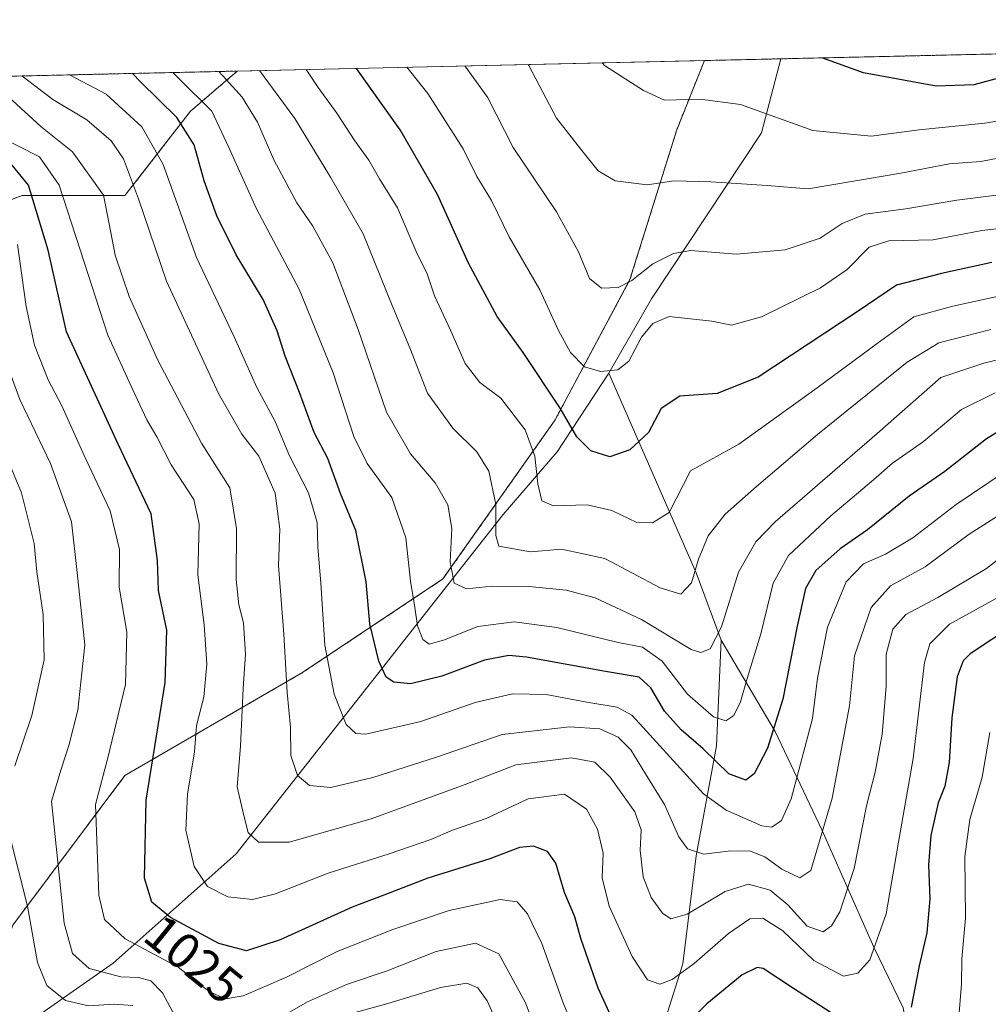
# Model space of a CAD drawing. Units: metres. Extents: x 657034 to 659373, y 4699532 to 4700179.
# Drawn here: x 658864 to 659056, y 4699984 to 4700179 of the extents above; entities that cross this region are included whole.
import ezdxf
from ezdxf.enums import TextEntityAlignment as Align

# ---------------------------------------------------------------- set-up
doc = ezdxf.new("R2010")
doc.units = ezdxf.units.M
doc.header["$MEASUREMENT"] = 0
doc.linetypes.add('TRAZOS', pattern=[0.75, 0.5, -0.25])
for name, color, linetype, lineweight in [('Arbolado forestal', 92, 'TRAZOS', 0), ('Arbolado forestal CxS', 92, 'Continuous', 0), ('Comarca CxS', 133, 'Continuous', 0), ('Comunidad Autónoma CxS', 142, 'Continuous', 0), ('Corriente natural lineal', 142, 'Continuous', 13), ('Curva de nivel maestra', 36, 'Continuous', 30), ('Curva de nivel normal', 36, 'Continuous', 0), ('Matorral', 135, 'Continuous', 0), ('Matorral CxS', 135, 'Continuous', 0), ('Municipio CxS', 142, 'Continuous', 0), ('Provincia CxS', 1, 'Continuous', 0), ('Rótulo de curva de nivel directora', 19, 'Continuous', 0)]:
    doc.layers.add(name, color=color, linetype=linetype, lineweight=lineweight)
doc.styles.add('Arial', font='txt', dxfattribs={"height": 0.2})

# ---------------------------------------------------------------- blocks, each defined once
blk = doc.blocks.new('*U152')
at = {"layer": 'Comarca CxS', "color": 133, "linetype": 'Continuous', "lineweight": 0}
blk.add_polyline3d([(658057.25, 4700149.32, 1112.39), (659358.2, 4700178.7, 929.76)], dxfattribs=at)
blk = doc.blocks.new('*U153')
at = {"layer": 'Comunidad Autónoma CxS', "color": 142, "linetype": 'Continuous', "lineweight": 0}
blk.add_polyline3d([(658057.25, 4700149.32, 1112.39), (659358.2, 4700178.7, 929.76)], dxfattribs=at)
blk = doc.blocks.new('*U154')
at = {"layer": 'Provincia CxS', "color": 1, "linetype": 'Continuous', "lineweight": 0}
blk.add_polyline3d([(658057.25, 4700149.32, 1112.39), (659358.2, 4700178.7, 929.76)], dxfattribs=at)
blk = doc.blocks.new('*U155')
at = {"layer": 'Municipio CxS', "color": 142, "linetype": 'Continuous', "lineweight": 0}
blk.add_polyline3d([(658057.25, 4700149.32, 1112.39), (659358.2, 4700178.7, 929.76)], dxfattribs=at)
blk = doc.blocks.new('*U156')
at = {"layer": 'Comarca CxS', "color": 133, "linetype": 'Continuous', "lineweight": 0}
blk.add_polyline3d([(658057.25, 4700149.32, 1112.39), (659358.2, 4700178.7, 929.76)], dxfattribs=at)
blk = doc.blocks.new('*U157')
at = {"layer": 'Comunidad Autónoma CxS', "color": 142, "linetype": 'Continuous', "lineweight": 0}
blk.add_polyline3d([(658057.2468, 4700149.3233, 1112.3868), (659358.2, 4700178.7001, 929.7629)], dxfattribs=at)
blk = doc.blocks.new('*U158')
at = {"layer": 'Provincia CxS', "color": 1, "linetype": 'Continuous', "lineweight": 0}
blk.add_polyline3d([(658057.2468, 4700149.3233, 1112.3868), (659358.2, 4700178.7001, 929.7629)], dxfattribs=at)
blk = doc.blocks.new('*U159')
at = {"layer": 'Municipio CxS', "color": 142, "linetype": 'Continuous', "lineweight": 0}
blk.add_polyline3d([(658057.2468, 4700149.3233, 1112.3868), (659358.2, 4700178.7001, 929.7629)], dxfattribs=at)
blk = doc.blocks.new('*U168')
at = {"layer": 'Curva de nivel normal', "color": 36, "linetype": 'Continuous', "lineweight": 0}
blk.add_polyline3d([(659058.19, 4700080.49, 1010), (659052.42, 4700076.8, 1010), (659043.65, 4700070.3, 1010), (659036.77, 4700066.53, 1010), (659032.95, 4700062.24, 1010), (659029.68, 4700052.71, 1010), (659028.66, 4700042.75, 1010), (659025.22, 4700024.5, 1010), (659020.99, 4700010.13, 1010), (659018.84, 4700008.72, 1010), (659015.27, 4700010.42, 1010), (659011.89, 4700012.85, 1010), (659008.87, 4700014.03, 1010), (659004.63, 4700013.97, 1010), (658999.81, 4700013.36, 1010), (658996.58, 4700014.46, 1010), (658994.85, 4700016.82, 1010), (658992, 4700023.24, 1010), (658988.22, 4700029.27, 1010), (658985.33, 4700034.06, 1010), (658982.84, 4700036.57, 1010), (658979.17, 4700038.23, 1010), (658973.17, 4700038.62, 1010), (658959.84, 4700037.08, 1010), (658946.85, 4700032.63, 1010), (658934.18, 4700028.57, 1010), (658925.88, 4700026.59, 1010), (658921.67, 4700026.98, 1010), (658919.3, 4700028.96, 1010), (658917.93, 4700032.9, 1010), (658917.9, 4700038.54, 1010), (658917.23, 4700045.44, 1010), (658916.59, 4700056.96, 1010), (658915.54, 4700070.58, 1010), (658915.75, 4700077.79, 1010), (658914.86, 4700084.9, 1010), (658911.64, 4700092.2, 1010), (658908.22, 4700096.62, 1010), (658903.65, 4700104.63, 1010), (658893.31, 4700126.88, 1010), (658887.8, 4700143.2, 1010), (658884.82, 4700151.11, 1010), (658882.36, 4700154.73, 1010), (658877.52, 4700158.88, 1010), (658870.77, 4700162.89, 1010), (658864.64, 4700167.56, 1010)], dxfattribs=at)
blk = doc.blocks.new('*U169')
at = {"layer": 'Curva de nivel normal', "color": 36, "linetype": 'Continuous', "lineweight": 0}
for points in [[(658973.37, 4699961.21, 1035), (658964.38, 4699984.04, 1035), (658959.15, 4699993.63, 1035), (658954.53, 4699995.76, 1035), (658946.79, 4699994.08, 1035), (658937.04, 4699990.28, 1035), (658929.01, 4699987.56, 1035), (658921.24, 4699984.16, 1035), (658914.6, 4699980.31, 1035)], [(658895.05, 4699981.23, 1035), (658892.51, 4699985.92, 1035), (658890.19, 4699988.32, 1035), (658887.74, 4699988.97, 1035), (658884.26, 4699989.09, 1035), (658878, 4699990.74, 1035), (658874.69, 4699993.74, 1035), (658873.04, 4699999.7, 1035), (658870.52, 4700023.9, 1035), (658872.41, 4700030.23, 1035), (658873.96, 4700034.89, 1035), (658875.76, 4700041.89, 1035), (658877.11, 4700054.88, 1035), (658875.63, 4700069.2, 1035), (658874.49, 4700079.2, 1035), (658870.33, 4700090.78, 1035), (658864.24, 4700103.48, 1035), (658861.62, 4700110.63, 1035)]]:
    blk.add_polyline3d(points, dxfattribs=at)
blk = doc.blocks.new('*U172')
at = {"layer": 'Curva de nivel normal', "color": 36, "linetype": 'Continuous', "lineweight": 0}
blk.add_polyline3d([(659091.42, 4700172.68, 960), (659091.85, 4700168.45, 960), (659091.42, 4700161.42, 960), (659089.14, 4700156.85, 960), (659085.28, 4700154.14, 960), (659081.05, 4700152.98, 960), (659074.8, 4700152.58, 960), (659067.15, 4700152.61, 960), (659059.8, 4700151.62, 960), (659054.68, 4700150.58, 960), (659048.46, 4700150.16, 960), (659038.84, 4700148.32, 960), (659020.51, 4700145.16, 960), (659012.34, 4700145.85, 960), (659001.21, 4700146.59, 960), (658993.88, 4700146.77, 960), (658988.58, 4700146, 960), (658982.21, 4700146.76, 960), (658978.88, 4700148.78, 960), (658975.66, 4700152.77, 960), (658970.63, 4700159.22, 960), (658965.14, 4700169.6, 960), (658964.97, 4700169.82, 960)], dxfattribs=at)
blk = doc.blocks.new('*U174')
at = {"layer": 'Curva de nivel normal', "color": 36, "linetype": 'Continuous', "lineweight": 0}
blk.add_polyline3d([(659081.84, 4700172.46, 955), (659081.06, 4700168.47, 955), (659077.44, 4700163.25, 955), (659072.34, 4700160.87, 955), (659063.87, 4700159.62, 955), (659055.5, 4700158.19, 955), (659042.5, 4700156.89, 955), (659033, 4700155.61, 955), (659021.39, 4700156.77, 955), (659007.1, 4700161.89, 955), (658999.06, 4700162.94, 955), (658992.02, 4700162.79, 955), (658987.88, 4700164.68, 955), (658980.14, 4700169.62, 955), (658979.67, 4700170.15, 955)], dxfattribs=at)
blk = doc.blocks.new('*U176')
at = {"layer": 'Curva de nivel normal', "color": 36, "linetype": 'Continuous', "lineweight": 0}
for points in [[(658961.69, 4699973.62, 1040), (658956.86, 4699984.32, 1040), (658955.02, 4699986.93, 1040), (658952.85, 4699987.8, 1040), (658947.6, 4699986.96, 1040), (658937.17, 4699983.78, 1040), (658930.26, 4699981.89, 1040)], [(658886.66, 4699983.42, 1040), (658882.94, 4699983.67, 1040), (658877.88, 4699983.37, 1040), (658873.27, 4699984.4, 1040), (658869.6, 4699987.38, 1040), (658867.72, 4699991.92, 1040), (658865.77, 4700003.07, 1040), (658862.04, 4700017.76, 1040)], [(658863.28, 4700030.88, 1040), (658866.64, 4700040.89, 1040), (658869.05, 4700051.89, 1040), (658868.88, 4700060.88, 1040), (658867.61, 4700069.31, 1040), (658867.08, 4700074.91, 1040), (658864.57, 4700084.97, 1040), (658862.03, 4700091.16, 1040)]]:
    blk.add_polyline3d(points, dxfattribs=at)
blk = doc.blocks.new('*U177')
at = {"layer": 'Curva de nivel normal', "color": 36, "linetype": 'Continuous', "lineweight": 0}
blk.add_polyline3d([(659059.39, 4700064.99, 1020), (659048.49, 4700058.98, 1020), (659044.62, 4700055.03, 1020), (659043.52, 4700051.35, 1020), (659041.29, 4700032.36, 1020), (659038.4, 4700015.79, 1020), (659035.93, 4700001.58, 1020), (659032.71, 4699992.48, 1020), (659030.35, 4699989.78, 1020), (659027.5, 4699989.23, 1020), (659021.6, 4699992.32, 1020), (659015.44, 4699998.21, 1020), (659011.5, 4700000.74, 1020), (659008.89, 4700000.58, 1020), (659004.71, 4699997.67, 1020), (658997.89, 4699991.7, 1020), (658993.5, 4699988.53, 1020), (658991.08, 4699987.64, 1020), (658988.64, 4699988.5, 1020), (658985.57, 4699993.13, 1020), (658981.04, 4700003.06, 1020), (658979.66, 4700008.73, 1020), (658979.84, 4700013.58, 1020), (658978.73, 4700018.36, 1020), (658976.53, 4700022.32, 1020), (658972.16, 4700025.3, 1020), (658964.98, 4700024.38, 1020), (658956.69, 4700020.42, 1020), (658949.98, 4700018.16, 1020), (658945.7, 4700016.32, 1020), (658937.42, 4700013.42, 1020), (658925.37, 4700009.62, 1020), (658914.93, 4700005.52, 1020), (658910.36, 4700004.43, 1020), (658905.47, 4700004.96, 1020), (658901.43, 4700006.97, 1020), (658898.77, 4700010.92, 1020), (658897.14, 4700018.14, 1020), (658897.48, 4700025.26, 1020), (658898.87, 4700033.64, 1020), (658899.27, 4700038.89, 1020), (658900.72, 4700044.5, 1020), (658901.32, 4700051.03, 1020), (658900.81, 4700058.85, 1020), (658899.52, 4700068.74, 1020), (658899.82, 4700078.85, 1020), (658898.73, 4700083.62, 1020), (658894.22, 4700090.5, 1020), (658891.37, 4700096.08, 1020), (658889.41, 4700099.44, 1020), (658886.66, 4700105.36, 1020), (658881.66, 4700116.22, 1020), (658876.23, 4700133.11, 1020), (658872.06, 4700145.91, 1020), (658868.13, 4700151.5, 1020), (658855.18, 4700158.04, 1020)], dxfattribs=at)
blk = doc.blocks.new('*U180')
at = {"layer": 'Curva de nivel normal', "color": 36, "linetype": 'Continuous', "lineweight": 0}
blk.add_polyline3d([(659066.17, 4700093.71, 1005), (659049.84, 4700082.65, 1005), (659041.24, 4700076.04, 1005), (659035.78, 4700072.83, 1005), (659031.42, 4700070.93, 1005), (659028.03, 4700067.31, 1005), (659024.31, 4700058.35, 1005), (659022.3, 4700048.23, 1005), (659021.36, 4700040.26, 1005), (659018.62, 4700030.04, 1005), (659017.14, 4700024.38, 1005), (659015.21, 4700020.04, 1005), (659013.28, 4700018.72, 1005), (659011.29, 4700018.98, 1005), (659004.22, 4700022.11, 1005), (658999.77, 4700025.36, 1005), (658987.76, 4700038.5, 1005), (658985.51, 4700040.9, 1005), (658982.62, 4700042.52, 1005), (658976.64, 4700043.52, 1005), (658968.54, 4700045.04, 1005), (658961.9, 4700045.18, 1005), (658954.46, 4700043.46, 1005), (658943.69, 4700039.64, 1005), (658932.8, 4700037.18, 1005), (658930.85, 4700037.3, 1005), (658928.92, 4700039.09, 1005), (658926.53, 4700045.09, 1005), (658924.72, 4700054.76, 1005), (658923.92, 4700067.1, 1005), (658923.29, 4700074.27, 1005), (658923.17, 4700079.09, 1005), (658921.45, 4700084.94, 1005), (658917.66, 4700092.32, 1005), (658914.85, 4700099.07, 1005), (658911.24, 4700105.83, 1005), (658906.71, 4700115.86, 1005), (658899.25, 4700131.62, 1005), (658892.65, 4700150.02, 1005), (658888.4, 4700157.49, 1005), (658881.34, 4700163.96, 1005), (658874.12, 4700167.77, 1005)], dxfattribs=at)
blk = doc.blocks.new('*U182')
at = {"layer": 'Curva de nivel normal', "color": 36, "linetype": 'Continuous', "lineweight": 0}
for points in [[(659056.46, 4700037.52, 1030), (659054.95, 4700028.67, 1030), (659052.54, 4700020.27, 1030), (659051.54, 4700012.93, 1030), (659051.64, 4700000.7, 1030), (659050.96, 4699992.68, 1030), (659050.89, 4699987.62, 1030), (659050.28, 4699980.4, 1030)], [(658977.46, 4699970.49, 1030), (658971.9, 4699983.96, 1030), (658967.71, 4699995.72, 1030), (658964.84, 4700001.56, 1030), (658962.83, 4700003.94, 1030), (658959.45, 4700004.4, 1030), (658949.36, 4700002.2, 1030), (658938.16, 4699998.49, 1030), (658927.16, 4699994.08, 1030), (658917.13, 4699989.03, 1030), (658908.51, 4699985.34, 1030), (658904.99, 4699984.71, 1030), (658901.77, 4699986.19, 1030), (658895.66, 4699991, 1030), (658885.12, 4699996.63, 1030), (658881.05, 4700000.44, 1030), (658879.92, 4700005.28, 1030), (658879.24, 4700023.25, 1030), (658881.7, 4700032.46, 1030), (658885.21, 4700047, 1030), (658885.44, 4700057.34, 1030), (658883.92, 4700066.29, 1030), (658884.03, 4700073.77, 1030), (658882.16, 4700081.43, 1030), (658877.01, 4700092.38, 1030), (658872.57, 4700102.2, 1030), (658869.88, 4700107.38, 1030), (658867.15, 4700114.22, 1030), (658865.48, 4700121.88, 1030), (658863.82, 4700134.16, 1030)]]:
    blk.add_polyline3d(points, dxfattribs=at)
blk = doc.blocks.new('*U183')
at = {"layer": 'Curva de nivel normal', "color": 36, "linetype": 'Continuous', "lineweight": 0}
blk.add_polyline3d([(659061.89, 4700074.76, 1015), (659055.84, 4700069.95, 1015), (659046.17, 4700064.24, 1015), (659039.84, 4700060.89, 1015), (659037.24, 4700057.95, 1015), (659035.96, 4700053, 1015), (659035.93, 4700046.63, 1015), (659035.18, 4700037.16, 1015), (659033.75, 4700029.63, 1015), (659032.07, 4700022.99, 1015), (659029.6, 4700010.55, 1015), (659026.77, 4700001.99, 1015), (659025.13, 4699999.19, 1015), (659023.45, 4699998.01, 1015), (659020.27, 4699999.09, 1015), (659016.47, 4700003.37, 1015), (659012.92, 4700006.23, 1015), (659008.66, 4700007.42, 1015), (659004.04, 4700005.97, 1015), (658996.5, 4700001.52, 1015), (658993.28, 4700000.56, 1015), (658991.62, 4700001.68, 1015), (658989.36, 4700004.78, 1015), (658987.78, 4700008.89, 1015), (658987.18, 4700014.1, 1015), (658987.38, 4700018.19, 1015), (658986.11, 4700021.78, 1015), (658981.27, 4700028.66, 1015), (658978.23, 4700031.62, 1015), (658973.6, 4700032.46, 1015), (658962.57, 4700031.07, 1015), (658952.51, 4700027.19, 1015), (658933.88, 4700020.37, 1015), (658917.65, 4700015.75, 1015), (658911.55, 4700015.74, 1015), (658909.48, 4700017.67, 1015), (658908.62, 4700021.05, 1015), (658907.31, 4700026.72, 1015), (658907.95, 4700034.75, 1015), (658908.48, 4700046.19, 1015), (658908.98, 4700053.01, 1015), (658908.58, 4700059.22, 1015), (658907.65, 4700062.77, 1015), (658907.14, 4700067.78, 1015), (658907.18, 4700077.89, 1015), (658905.89, 4700085.96, 1015), (658900.25, 4700094.81, 1015), (658891.62, 4700111.22, 1015), (658885.95, 4700123.84, 1015), (658883.15, 4700132.04, 1015), (658881.94, 4700138.26, 1015), (658880.8, 4700143.91, 1015), (658874.72, 4700152.55, 1015), (658868.39, 4700157.54, 1015), (658862.09, 4700163.34, 1015)], dxfattribs=at)
blk = doc.blocks.new('*U187')
at = {"layer": 'Curva de nivel normal', "color": 36, "linetype": 'Continuous', "lineweight": 0}
blk.add_polyline3d([(659070.36, 4700145.5, 965), (659049.93, 4700142.98, 965), (659039.87, 4700141.25, 965), (659031.79, 4700140.16, 965), (659027.2, 4700138.3, 965), (659022.85, 4700135.42, 965), (659015.95, 4700133.1, 965), (659006.26, 4700132.27, 965), (658997.17, 4700132.99, 965), (658993.82, 4700132.36, 965), (658989.71, 4700130.36, 965), (658985.51, 4700127, 965), (658982.82, 4700125.64, 965), (658979.5, 4700125.52, 965), (658977.18, 4700127.42, 965), (658975, 4700132.73, 965), (658970.6, 4700140.64, 965), (658962.04, 4700153.41, 965), (658956.95, 4700163.32, 965), (658952.44, 4700169.54, 965)], dxfattribs=at)
blk = doc.blocks.new('*U190')
at = {"layer": 'Curva de nivel maestra', "color": 36, "linetype": 'Continuous', "lineweight": 30}
blk.add_polyline3d([(659065.63, 4700101.6, 1000), (659055.8, 4700095.66, 1000), (659047.54, 4700089.18, 1000), (659040.52, 4700084.3, 1000), (659032.21, 4700077.63, 1000), (659026.85, 4700073.89, 1000), (659021.97, 4700069.61, 1000), (659019.94, 4700065.99, 1000), (659018.31, 4700058.55, 1000), (659015.46, 4700044.1, 1000), (659012.42, 4700034.38, 1000), (659009.79, 4700029.32, 1000), (659008.1, 4700028.07, 1000), (659004.77, 4700029.31, 1000), (658999.68, 4700034.26, 1000), (658995.34, 4700038, 1000), (658992, 4700041.69, 1000), (658989.33, 4700046.32, 1000), (658986.98, 4700048.48, 1000), (658980.34, 4700049.55, 1000), (658964.68, 4700052.41, 1000), (658961.13, 4700052.72, 1000), (658956.31, 4700051.84, 1000), (658947.85, 4700048.64, 1000), (658941.65, 4700047.16, 1000), (658938.35, 4700047.44, 1000), (658936.82, 4700048.46, 1000), (658935.42, 4700051.62, 1000), (658933.6, 4700059.04, 1000), (658932.88, 4700067.37, 1000), (658930.86, 4700077.48, 1000), (658927.83, 4700084.86, 1000), (658925.26, 4700091.78, 1000), (658922.56, 4700096.91, 1000), (658919.67, 4700104.84, 1000), (658916.81, 4700112.03, 1000), (658915.24, 4700117.07, 1000), (658912.45, 4700123.26, 1000), (658907.12, 4700132.12, 1000), (658903.32, 4700139.85, 1000), (658900.76, 4700146.79, 1000), (658898.77, 4700153.88, 1000), (658895.34, 4700159.31, 1000), (658888.18, 4700166.36, 1000), (658886.56, 4700168.05, 1000)], dxfattribs=at)
blk = doc.blocks.new('*U191')
at = {"layer": 'Curva de nivel maestra', "color": 36, "linetype": 'Continuous', "lineweight": 30}
blk.add_polyline3d([(659067.51, 4700172.14, 950), (659066.39, 4700170.37, 950), (659062.92, 4700168.34, 950), (659053.32, 4700165.8, 950), (659045.83, 4700165.54, 950), (659031.42, 4700168.14, 950), (659023.16, 4700171.13, 950)], dxfattribs=at)
blk = doc.blocks.new('*U193')
at = {"layer": 'Curva de nivel maestra', "color": 36, "linetype": 'Continuous', "lineweight": 30}
for points in [[(659061.35, 4700058.9, 1025), (659052.57, 4700053.05, 1025), (659051.21, 4700051.69, 1025), (659050.03, 4700048.51, 1025), (659048.94, 4700040.38, 1025), (659048.42, 4700031.56, 1025), (659047.55, 4700026.89, 1025), (659046.26, 4700023.56, 1025), (659044.77, 4700017.07, 1025), (659044.35, 4700011.25, 1025), (659044.57, 4700004.56, 1025), (659043.98, 4699997.77, 1025), (659042.51, 4699991.24, 1025), (659040.9, 4699983.07, 1025)], [(659028.18, 4699979.9, 1025), (659017.56, 4699986.78, 1025), (659011.56, 4699990.72, 1025), (659010.35, 4699990.93, 1025), (659007.38, 4699989.46, 1025), (659000.39, 4699983.72, 1025), (658996.23, 4699979.56, 1025)], [(658982.91, 4699978.04, 1025), (658978.84, 4699986.85, 1025), (658975.45, 4699996.67, 1025), (658974.24, 4700000.97, 1025), (658972.18, 4700005.77, 1025), (658970.49, 4700011.59, 1025), (658968.83, 4700013.9, 1025), (658966.04, 4700014.98, 1025), (658963.26, 4700014.68, 1025), (658957.41, 4700012.44, 1025), (658945.14, 4700008.61, 1025), (658936.37, 4700005.26, 1025), (658930.11, 4700002.91, 1025), (658915.83, 4699996.44, 1025), (658909.18, 4699994.26, 1025), (658903.7, 4699995.68, 1025), (658894.12, 4700000.84, 1025), (658890.41, 4700003.85, 1025), (658888.97, 4700008.6, 1025), (658889.31, 4700024.08, 1025), (658893.04, 4700047.42, 1025), (658893.35, 4700057.73, 1025), (658891.7, 4700065.65, 1025), (658891.52, 4700071.55, 1025), (658890.28, 4700080.82, 1025), (658883.74, 4700094.58, 1025), (658873.52, 4700116.89, 1025), (658869.86, 4700133.01, 1025), (658865.99, 4700145.91, 1025), (658861.87, 4700150.94, 1025)]]:
    blk.add_polyline3d(points, dxfattribs=at)

msp = doc.modelspace()

# ---------------------------------------------------------------- linework, layer by layer
at = {"layer": 'Arbolado forestal', "color": 92, "linetype": 'TRAZOS', "lineweight": 0}
for points in [[(658999.93, 4700170.61, 952.57), (659015.06, 4700170.95, 951.1), (659251.5, 4700176.29, 934.67)], [(658907.35, 4700168.52, 988.03), (658898.06, 4700160.56, 997.51), (658885.09, 4700143.88, 1011.75), (658864.7, 4700143.88, 1026.75), (658852.46, 4700139.29, 1037.41), (658835.05, 4700132.76, 1051.4), (658823.93, 4700127.2, 1058.68), (658812.81, 4700099.41, 1068.5), (658797.99, 4700064.2, 1072.19), (658788.72, 4700034.55, 1073.94), (658768.34, 4700001.19, 1077.03), (658777.6, 4699967.83, 1091.23), (658799.84, 4699956.71, 1087.71), (658833.2, 4699954.86, 1070.9), (658849.68, 4699968.34, 1058.32), (658853.58, 4699971.54, 1054.77), (658862.85, 4699999.33, 1042.86), (658885.09, 4700028.98, 1027.23), (658920.3, 4700049.37, 1008.26), (658948.1, 4700067.9, 990.83), (658970.33, 4700099.41, 976.62), (658985.16, 4700127.2, 964.98), (658994.43, 4700156.85, 956.79), (658999.93, 4700170.61, 952.57)], [(658624.02, 4700162.12, 1009.98), (658907.35, 4700168.52, 988.03)]]:
    msp.add_polyline3d(points, dxfattribs=at)
at = {"layer": 'Arbolado forestal CxS', "color": 92, "linetype": 'Continuous', "lineweight": 0}
for points in [[(658862.85, 4699999.33, 1042.86), (658885.09, 4700028.98, 1027.23), (658920.3, 4700049.37, 1008.26), (658948.1, 4700067.9, 990.83), (658970.33, 4700099.4, 976.63), (658985.16, 4700127.2, 964.98), (658994.43, 4700156.85, 956.79), (658999.93, 4700170.61, 952.57), (659251.5, 4700176.29, 934.67)], [(658624.02, 4700162.12, 1009.98), (658907.35, 4700168.52, 988.03), (658898.06, 4700160.56, 997.51), (658885.09, 4700143.88, 1011.75), (658864.7, 4700143.88, 1026.75), (658852.46, 4700139.29, 1037.41)]]:
    msp.add_polyline3d(points, dxfattribs=at)
at = {"layer": 'Corriente natural lineal', "color": 142, "linetype": 'Continuous', "lineweight": 13}
for points in [[(658980.95, 4700108.69, 970.13), (658989.41, 4700123.38, 967.92), (659011.21, 4700156.31, 956.35), (659015.06, 4700170.95, 951.1), (659015.06, 4700170.95, 951.1)], [(658980.95, 4700108.69, 970.13), (658970.72, 4700093.12, 977.99), (658960.04, 4700080.66, 984.06), (658907.09, 4700013.45, 1016.25), (658882.73, 4699991.8, 1033.42), (658861.82, 4699977.11, 1048.19), (658845.8, 4699965.54, 1061.34), (658833.79, 4699958.42, 1069.18)], [(658980.95, 4700108.69, 970.13), (658998.31, 4700069.12, 985.07), (659003.21, 4700055.77, 990.44)], [(659003.21, 4700055.77, 990.44), (659002.32, 4700034.85, 998.12), (658998.31, 4700013.04, 1009.96), (658995.64, 4699991.68, 1019.11), (658979.63, 4699940.95, 1040.48), (658970.28, 4699921.36, 1052.37), (658960.49, 4699908.01, 1061.32), (658951.21, 4699894.86, 1071.52)], [(659003.21, 4700055.77, 990.44), (659013.93, 4700037.67, 1000.16), (659023.27, 4700018.08, 1010.02), (659033.5, 4699994.94, 1019.63), (659039.29, 4699982.93, 1023.73), (659041.96, 4699967.79, 1028.69), (659044.18, 4699953.55, 1033.28), (659042.85, 4699938.42, 1039.47), (659042.85, 4699924.18, 1045.42), (659041.07, 4699906.38, 1054.32), (659035.73, 4699895.7, 1059.73), (659023.27, 4699875.67, 1071.83)]]:
    msp.add_polyline3d(points, dxfattribs=at)
at = {"layer": 'Curva de nivel maestra', "color": 36, "linetype": 'Continuous', "lineweight": 30}
msp.add_polyline3d([(659056.9, 4700130.63, 975), (659046.92, 4700128.44, 975), (659037.98, 4700126.12, 975), (659030.38, 4700120.96, 975), (659010.55, 4700107.89, 975), (659002.45, 4700104.67, 975), (658995.08, 4700104.1, 975), (658991.33, 4700101.66, 975), (658988.84, 4700096.9, 975), (658985.17, 4700093.48, 975), (658981.17, 4700092.12, 975), (658977.39, 4700093.29, 975), (658974.61, 4700096.08, 975), (658971.34, 4700101.72, 975), (658964.03, 4700112.78, 975), (658958.83, 4700119.91, 975), (658953.17, 4700130.45, 975), (658947, 4700144.06, 975), (658939.61, 4700156.88, 975), (658930.95, 4700169.05, 975)], dxfattribs=at)
at = {"layer": 'Curva de nivel normal', "color": 36, "linetype": 'Continuous', "lineweight": 0}
for points in [[(659065.43, 4700113.09, 990), (659055.31, 4700110.66, 990), (659046.75, 4700107.79, 990), (659034.14, 4700096.7, 990), (659013.94, 4700079.22, 990), (659010.08, 4700075.29, 990), (659006.66, 4700069.22, 990), (659003.31, 4700058.45, 990), (659001.09, 4700054.09, 990), (658999.18, 4700053.32, 990), (658997.32, 4700053.93, 990), (658987.48, 4700059.86, 990), (658978.28, 4700064.19, 990), (658972.52, 4700065.69, 990), (658965.16, 4700066.4, 990), (658957.79, 4700066.5, 990), (658952.75, 4700065.97, 990), (658950.3, 4700067.08, 990), (658949.55, 4700071.28, 990), (658949.87, 4700077.9, 990), (658949.07, 4700082.56, 990), (658946.56, 4700086.97, 990), (658941.66, 4700092.7, 990), (658936.9, 4700100.94, 990), (658931.29, 4700117.32, 990), (658926.27, 4700130.51, 990), (658922.3, 4700137.8, 990), (658919.16, 4700142.4, 990), (658914.59, 4700150.96, 990), (658911.38, 4700158.41, 990), (658908.3, 4700163.34, 990), (658905.11, 4700166.83, 990), (658903.68, 4700168.44, 990)], [(658911.73, 4700168.62, 985), (658918.74, 4700159.1, 985), (658925.8, 4700147.5, 985), (658932.26, 4700136.3, 985), (658938.07, 4700122.05, 985), (658941.56, 4700113.71, 985), (658945.04, 4700104.69, 985), (658950.09, 4700097.79, 985), (658954.81, 4700093.1, 985), (658957.18, 4700089.27, 985), (658958.58, 4700082.66, 985), (658958.58, 4700076.49, 985), (658959.18, 4700074.41, 985), (658965.43, 4700073.25, 985), (658971.57, 4700073.81, 985), (658980.17, 4700071.95, 985), (658991.17, 4700066.15, 985), (658995.23, 4700064.92, 985), (658997.33, 4700067.12, 985), (658998.75, 4700071.85, 985), (659000.68, 4700076.46, 985), (659004.01, 4700080.73, 985), (659010.24, 4700086.24, 985), (659022.34, 4700096.55, 985), (659040.1, 4700110.88, 985), (659046.38, 4700114.68, 985), (659056.7, 4700117.32, 985)], [(659058.84, 4700124.08, 980), (659049.17, 4700121.92, 980), (659041.41, 4700119.84, 980), (659034.14, 4700114.54, 980), (659022.25, 4700105.76, 980), (659006.77, 4700094.61, 980), (658997.17, 4700089.32, 980), (658992.96, 4700081.07, 980), (658989.63, 4700079.02, 980), (658986.54, 4700079.1, 980), (658981.57, 4700081.45, 980), (658976.7, 4700082.62, 980), (658969.99, 4700082.37, 980), (658967.7, 4700083.41, 980), (658966.94, 4700086.76, 980), (658966.33, 4700092.22, 980), (658964.42, 4700097.45, 980), (658959.6, 4700103.7, 980), (658955.42, 4700106.8, 980), (658952.53, 4700110.57, 980), (658949.61, 4700117.19, 980), (658946.44, 4700123.98, 980), (658944.95, 4700128.35, 980), (658942.82, 4700132.79, 980), (658939.09, 4700141.43, 980), (658935.56, 4700147.19, 980), (658933.39, 4700150.9, 980), (658930.64, 4700154.68, 980), (658927.1, 4700160.15, 980), (658923.36, 4700165.24, 980), (658921, 4700168.83, 980)], [(659061.5, 4700137.64, 970), (659054.92, 4700136.96, 970), (659045.28, 4700135.09, 970), (659036.48, 4700134.92, 970), (659032.54, 4700133.64, 970), (659028.18, 4700129.22, 970), (659022.94, 4700125.59, 970), (659011.23, 4700119.83, 970), (659005.29, 4700118.19, 970), (659001.39, 4700118.99, 970), (658992.91, 4700119.93, 970), (658989.69, 4700118.52, 970), (658987.45, 4700115.8, 970), (658984.92, 4700111.02, 970), (658982.76, 4700109.36, 970), (658979.33, 4700109.02, 970), (658976.16, 4700109.92, 970), (658973.41, 4700112.76, 970), (658971.01, 4700117.11, 970), (658967.32, 4700125.18, 970), (658961.2, 4700135.67, 970), (658957.71, 4700142.9, 970), (658954.79, 4700147.66, 970), (658952.08, 4700153.09, 970), (658945.12, 4700164.05, 970), (658940.97, 4700169.28, 970)], [(659057.51, 4700104.76, 995), (659050.88, 4700101.5, 995), (659043.36, 4700095.14, 995), (659037.18, 4700090.86, 995), (659033.46, 4700087.55, 995), (659024.97, 4700080.38, 995), (659016.56, 4700072.56, 995), (659013.56, 4700067.05, 995), (659011.12, 4700057.02, 995), (659008.37, 4700048.21, 995), (659007.06, 4700043.57, 995), (659005.74, 4700040.87, 995), (659004.18, 4700039.8, 995), (659001.72, 4700040.57, 995), (658996.6, 4700045.1, 995), (658991.57, 4700051.6, 995), (658987.68, 4700054.37, 995), (658982.84, 4700055.29, 995), (658970.67, 4700058.28, 995), (658962.2, 4700059.38, 995), (658955.02, 4700058.46, 995), (658948.18, 4700055.75, 995), (658945.34, 4700054.99, 995), (658944.12, 4700055.92, 995), (658943.07, 4700058.64, 995), (658942.55, 4700062.24, 995), (658941.66, 4700067.46, 995), (658940.75, 4700076.06, 995), (658938, 4700084.04, 995), (658933.09, 4700090.79, 995), (658930.41, 4700096.12, 995), (658926.35, 4700108.72, 995), (658919.59, 4700125.29, 995), (658911.16, 4700141.2, 995), (658905.68, 4700153.38, 995), (658902.27, 4700160.55, 995), (658895.87, 4700166.9, 995), (658894.55, 4700168.23, 995)]]:
    msp.add_polyline3d(points, dxfattribs=at)
at = {"layer": 'Matorral', "color": 135, "linetype": 'Continuous', "lineweight": 0}
for points in [[(658907.35, 4700168.52, 988.03), (658898.06, 4700160.56, 997.51), (658885.09, 4700143.88, 1011.75), (658864.7, 4700143.88, 1026.75), (658852.46, 4700139.29, 1037.41), (658835.05, 4700132.76, 1051.4), (658823.93, 4700127.2, 1058.68), (658812.81, 4700099.41, 1068.5), (658797.99, 4700064.2, 1072.19), (658788.72, 4700034.55, 1073.94), (658768.34, 4700001.19, 1077.03), (658777.6, 4699967.83, 1091.23), (658799.84, 4699956.71, 1087.71), (658833.2, 4699954.86, 1070.9), (658849.68, 4699968.34, 1058.32), (658853.58, 4699971.54, 1054.77), (658862.85, 4699999.33, 1042.86), (658885.09, 4700028.98, 1027.23), (658920.3, 4700049.37, 1008.26), (658948.1, 4700067.9, 990.83), (658970.33, 4700099.41, 976.62), (658985.16, 4700127.2, 964.98), (658994.43, 4700156.85, 956.79), (658999.93, 4700170.61, 952.57)], [(658907.35, 4700168.52, 988.03), (658999.93, 4700170.61, 952.57)]]:
    msp.add_polyline3d(points, dxfattribs=at)
at = {"layer": 'Matorral CxS', "color": 135, "linetype": 'Continuous', "lineweight": 0}
msp.add_polyline3d([(658907.35, 4700168.52, 988.03), (658999.93, 4700170.61, 952.57), (658994.43, 4700156.85, 956.79), (658985.16, 4700127.2, 964.98), (658970.33, 4700099.4, 976.63), (658948.1, 4700067.9, 990.83), (658920.3, 4700049.37, 1008.26), (658885.09, 4700028.98, 1027.23), (658862.85, 4699999.33, 1042.86), (658853.58, 4699971.54, 1054.77), (658833.2, 4699954.86, 1070.9), (658799.84, 4699956.71, 1087.71), (658777.6, 4699967.83, 1091.23), (658768.34, 4700001.19, 1077.03), (658788.72, 4700034.54, 1073.94), (658797.99, 4700064.2, 1072.19), (658812.81, 4700099.41, 1068.5), (658823.94, 4700127.2, 1058.68), (658835.05, 4700132.76, 1051.4), (658852.46, 4700139.29, 1037.41), (658864.7, 4700143.88, 1026.75), (658885.09, 4700143.88, 1011.75), (658898.06, 4700160.56, 997.51), (658907.35, 4700168.52, 988.03)], close=True, dxfattribs=at)

# ---------------------------------------------------------------- block references
at = {"layer": 'Comarca CxS', "color": 133, "linetype": 'Continuous', "lineweight": 0}
for name in ['*U152', '*U156']:
    msp.add_blockref(name, (0, 0), dxfattribs=at)
at = {"layer": 'Comunidad Autónoma CxS', "color": 142, "linetype": 'Continuous', "lineweight": 0}
for name in ['*U153', '*U157']:
    msp.add_blockref(name, (0, 0), dxfattribs=at)
at = {"layer": 'Curva de nivel maestra', "color": 36, "linetype": 'Continuous', "lineweight": 30}
for name in ['*U191', '*U193', '*U190']:
    msp.add_blockref(name, (0, 0), dxfattribs=at)
at = {"layer": 'Curva de nivel normal', "color": 36, "linetype": 'Continuous', "lineweight": 0}
for name in ['*U187', '*U172', '*U174', '*U176', '*U169', '*U182', '*U177', '*U183', '*U168', '*U180']:
    msp.add_blockref(name, (0, 0), dxfattribs=at)
at = {"layer": 'Municipio CxS', "color": 142, "linetype": 'Continuous', "lineweight": 0}
for name in ['*U155', '*U159']:
    msp.add_blockref(name, (0, 0), dxfattribs=at)
at = {"layer": 'Provincia CxS', "color": 1, "linetype": 'Continuous', "lineweight": 0}
for name in ['*U154', '*U158']:
    msp.add_blockref(name, (0, 0), dxfattribs=at)

# ---------------------------------------------------------------- texts
at = {"layer": 'Rótulo de curva de nivel directora', "color": 19, "linetype": 'Continuous', "lineweight": 0, "style": 'Arial'}
msp.add_text('1025', height=7, rotation=-39.053, dxfattribs=at).set_placement((658898.69, 4699992.58), align=Align.MIDDLE_CENTER)

doc.saveas('drawing.dxf')
